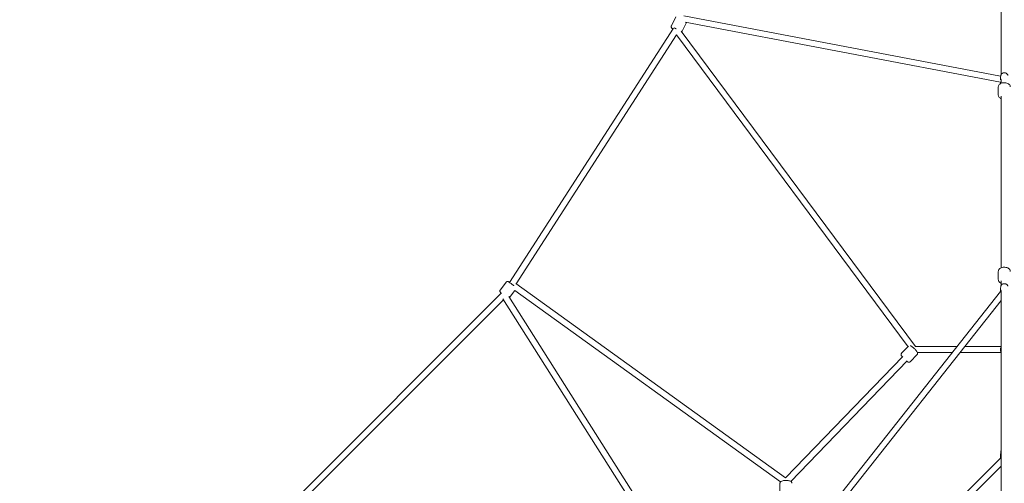
# Model space of a CAD drawing. Units: millimetres. Extents: x -11854 to 14253, y -8673 to 9612.
# Drawn here: x -7133 to -4263, y 1519 to 2870 of the extents above; entities that cross this region are included whole.
import ezdxf

# ---------------------------------------------------------------- set-up
doc = ezdxf.new("R2010")
doc.units = ezdxf.units.MM
doc.header["$LTSCALE"] = 0.2
doc.header["$MEASUREMENT"] = 0
doc.header["$PDMODE"] = 1
doc.layers.add('HAGS-Dim Plan', color=7, linetype='Continuous', lineweight=100)
doc.styles.get("Standard").update_dxf_attribs({"font": 'g13f12d.shx', "height": 300})
doc.dimstyles.new('HAGS - Dim Plan', dxfattribs={"dimtxt": 300, "dimasz": 200, "dimexe": 0.18, "dimexo": 0.0625, "dimgap": 150, "dimtad": 0, "dimlfac": 0.001, "dimrnd": 0.05, "dimzin": 1, "dimdsep": 46, "dimtxsty": 'Standard', "dimblk": 'HAGS - Dim Plan arrow', "dimcen": 0.1, "dimse1": 1, "dimse2": 1, "dimclrd": 1, "dimadec": 0, "dimazin": 0, "dimtfac": 1, "dimtofl": 0, "dimtmove": 0, "dimatfit": 3, "dimfxl": 1, "dimtolj": 1, "dimtzin": 0, "dimarcsym": 0})

# ---------------------------------------------------------------- blocks, each defined once
blk = doc.blocks.new('HAGS - Dim Plan arrow')
at = {"color": 1, "lineweight": 0}
blk.add_lwpolyline([(0, 0, 0, 0.35, 0), (-1, 0, 0.015, 0.015, 0)], format="xyseb", dxfattribs=at)
blk = doc.blocks.new('*D17')
at = {"layer": 'Defpoints', "color": 0, "transparency": 16777216}
for p in [(11854.1, 9352.8), (-11854.1, -5.2, 68), (11854.1, -5.3, 68)]:
    blk.add_point(p, dxfattribs=at)
at = {"layer": 'HAGS-Dim Plan', "color": 1, "lineweight": -2, "transparency": 16777216}
for p, q in [((-11654.1, 9352.8), (-1090.4, 9352.8)), ((11654.1, 9352.8), (1090.4, 9352.8))]:
    blk.add_line(p, q, dxfattribs=at)
at = {"layer": 'HAGS-Dim Plan', "color": 1, "lineweight": -2, "transparency": 16777216, "xscale": 200, "yscale": 200, "zscale": 200, "rotation": 180}
blk.add_blockref('HAGS - Dim Plan arrow', (-11854.1, 9352.8), dxfattribs=at)
at = {"layer": 'HAGS-Dim Plan', "color": 1, "lineweight": -2, "transparency": 16777216, "xscale": 200, "yscale": 200, "zscale": 200}
blk.add_blockref('HAGS - Dim Plan arrow', (11854.1, 9352.8), dxfattribs=at)
at = {"layer": 'HAGS-Dim Plan', "color": 0, "transparency": 16777216, "insert": (0, 9352.8), "char_height": 300, "attachment_point": 5}
blk.add_mtext('\\A1;{\\H1.6667x;23.70m}', dxfattribs=at)
blk = doc.blocks.new('*D18')
at = {"layer": 'Defpoints', "color": 0, "transparency": 16777216}
for p in [(-10144, 8525.3), (-10144, -26.8, -9.5), (10143.3, -26.8, -9.5)]:
    blk.add_point(p, dxfattribs=at)
at = {"layer": 'HAGS-Dim Plan', "color": 1, "lineweight": -2, "transparency": 16777216}
for p, q in [((-9944, 8525.3), (-1090.8, 8525.3)), ((9943.3, 8525.3), (1090.1, 8525.3))]:
    blk.add_line(p, q, dxfattribs=at)
at = {"layer": 'HAGS-Dim Plan', "color": 1, "lineweight": -2, "transparency": 16777216, "xscale": 200, "yscale": 200, "zscale": 200, "rotation": 180}
blk.add_blockref('HAGS - Dim Plan arrow', (-10144, 8525.3), dxfattribs=at)
at = {"layer": 'HAGS-Dim Plan', "color": 1, "lineweight": -2, "transparency": 16777216, "xscale": 200, "yscale": 200, "zscale": 200}
blk.add_blockref('HAGS - Dim Plan arrow', (10143.3, 8525.3), dxfattribs=at)
at = {"layer": 'HAGS-Dim Plan', "color": 0, "transparency": 16777216, "insert": (-0.3, 8525.3), "char_height": 300, "attachment_point": 5}
blk.add_mtext('\\A1;{\\H1.6667x;20.30m}', dxfattribs=at)

msp = doc.modelspace()

# ---------------------------------------------------------------- linework, layer by layer
at = {"lineweight": 0}
for p, q in [((-4272, 3476.549), (-4272, 2710.855)), ((-5220.469, 2878.049), (-5233.285, 2852.464)), ((-4273.673, 2705.669), (-5196.991, 2881.618)), ((-5227.42, 2845.301), (-5704.935, 2104.184)), ((-5189.436, 2861.854), (-5201.991, 2836.788)), ((-4274.43, 2687.489), (-5193.612, 2862.65)), ((-5218.819, 2825.417), (-5685.934, 2100.44)), ((-5218.97, 2825.621), (-4543.598, 1916.965)), ((-5204.432, 2836.235), (-4522.08, 1918.188)), ((-4274.5, 2694.595), (-4274.5, 2700.441)), ((-4273.322, 2707.602), (-4274.38, 2701.77)), ((-4280.5, 2674.36), (-4280.5, 2650.287)), ((-4273.793, 2683.942), (-4274.38, 2687.176)), ((-4272, 2694.696), (-4272, 2684.767)), ((-4272, 2647.078), (-4272, 2147.082)), ((-4280.5, 2136.675), (-4280.5, 2112.602)), ((-5714.409, 2105.689), (-5732.744, 2082.014)), ((-4900.46, 1534.777), (-5686.59, 2100.913)), ((-4272, 2109.393), (-4272, 2096.595)), ((-5728.525, 2073.697), (-6336.697, 1465.525)), ((-5689.433, 2080.778), (-5705.071, 2060.584)), ((-4915.163, 1523.183), (-5690.055, 2081.226)), ((-4274.5, 2077.951), (-4902.018, 1283.989)), ((-4274.5, 2077.648), (-4274.5, 2085.258)), ((-4273.377, 2093.238), (-4274.441, 2086.057)), ((-4272, 2080.572), (-4272, 1315.949)), ((-5722.939, 2053.827), (-6316.827, 1459.939)), ((-5724.769, 2056.717), (-5229.052, 1274.062)), ((-5707.565, 2063.194), (-5213.822, 1283.656)), ((-4272, 2052.085), (-4887.896, 1272.828)), ((-4542.213, 1918.344), (-4562.56, 1898.092)), ((-4400.77, 1918.188), (-4522.195, 1918.188)), ((-4414.997, 1900.188), (-4516.287, 1900.188)), ((-4272, 1900.188), (-4392.054, 1900.188)), ((-4272, 1918.188), (-4377.827, 1918.188)), ((-4558.799, 1888.789), (-4900.5, 1534.736)), ((-4546.088, 1876.04), (-4885.338, 1524.526)), ((-4517.036, 1894.02), (-4537.87, 1873.285)), ((-4273.431, 1610.97), (-4274.5, 1600.99)), ((-4274.5, 1592.218), (-4582.426, 1284.292)), ((-4274.5, 1600.99), (-4272, 1600.99)), ((-4274.5, 1600.99), (-4274.5, 1592.218)), ((-4272.52, 1568.742), (-4558.95, 1282.312)), ((-4916.896, 1490.687), (-4916.896, 1519.128))]:
    msp.add_line(p, q, dxfattribs=at)
for centre, radius, start, end in [((-4263, 1909.188), 11.5, 141.50005, 218.49995), ((-4268.956, 1610.49), 4.5, 132.559722, 173.884496), ((-4268.956, 1571.49), 4.5, 217.635948, 227.440278)]:
    msp.add_arc(centre, radius, start, end, dxfattribs=at)
at = {"lineweight": 0, "extrusion": (0, 0, -1)}
for centre, major_axis, ratio, start_param, end_param in [((-5219.347, 2841.215), (7.566, -4.875), 0.12695837, -2.61649658, -1.82693707), ((-5698.129, 2098.131), (5.259, 7.303), 0.32472994, -1.46972566, -1.46677465)]:
    msp.add_ellipse(centre, major_axis=major_axis, ratio=ratio, start_param=start_param, end_param=end_param, dxfattribs=at)
at = {"lineweight": 0}
for centre, major_axis, ratio, start_param, end_param in [((-5219.347, 2841.215), (-7.223, -5.369), 0.28044839, -1.76527355, -1.59670484), ((-4263, 2700.441), (-11.5, 0), 0.80242717, -0.14457405, 0.6719509), ((-4263, 2688.506), (-11.5, 0), 0.80242717, 0.06007524, 0.48043879), ((-5698.129, 2098.131), (-7.566, 4.875), 0.12695837, -1.24805175, -1.22144886), ((-4263, 2085.258), (-11.5, 0), 0.68652378, -0.10133601, 0.6719509)]:
    msp.add_ellipse(centre, major_axis=major_axis, ratio=ratio, start_param=start_param, end_param=end_param, dxfattribs=at)
for points, knots in [([(-5233.285, 2852.464), (-5233.595, 2851.844), (-5233.772, 2851.166), (-5233.886, 2849.804), (-5233.798, 2849.139), (-5233.418, 2847.668), (-5233.051, 2846.944), (-5231.804, 2844.976), (-5230.736, 2843.865), (-5229.375, 2842.685), (-5229.288, 2842.611), (-5229.201, 2842.537)], [1.570796327, 1.570796327, 1.570796327, 1.570796327, 1.690399749, 1.690399749, 1.827234865, 1.827234865, 2.033508399, 2.033508399, 2.437008999, 2.437008999, 2.46399054, 2.46399054, 2.46399054, 2.46399054]), ([(-5203.491, 2834.969), (-5202.921, 2835.413), (-5202.38, 2836.028), (-5202.005, 2836.761), (-5201.998, 2836.775), (-5201.991, 2836.788)], [4.570042231, 4.570042231, 4.570042231, 4.570042231, 4.709791388, 4.709791388, 4.71238898, 4.71238898, 4.71238898, 4.71238898]), ([(-4252.678, 2707.602), (-4252.847, 2708.533), (-4253.174, 2709.427), (-4254.103, 2711.102), (-4254.721, 2711.872), (-4256.201, 2713.248), (-4257.081, 2713.832), (-4259.028, 2714.762), (-4260.105, 2715.085), (-4262.341, 2715.427), (-4263.501, 2715.435), (-4265.781, 2715.117), (-4266.9, 2714.791), (-4268.962, 2713.816), (-4269.911, 2713.176), (-4271.487, 2711.643), (-4272.134, 2710.771), (-4272.939, 2709.105), (-4273.183, 2708.366), (-4273.322, 2707.602)], [0.14457405, 0.14457405, 0.14457405, 0.14457405, 0.41879331, 0.41879331, 0.71184109, 0.71184109, 1.0342445, 1.0342445, 1.38237374, 1.38237374, 1.74278937, 1.74278937, 2.10345509, 2.10345509, 2.45180807, 2.45180807, 2.77202919, 2.77202919, 2.9970186, 2.9970186, 2.9970186, 2.9970186]), ([(-4280.5, 2674.36), (-4280.5, 2675.526), (-4280.262, 2676.686), (-4279.361, 2678.914), (-4278.669, 2679.963), (-4276.835, 2681.986), (-4275.629, 2682.908), (-4272.791, 2684.523), (-4271.12, 2685.173), (-4267.578, 2686.087), (-4265.705, 2686.346), (-4261.95, 2686.461), (-4260.07, 2686.322), (-4256.439, 2685.647), (-4254.689, 2685.112), (-4251.473, 2683.633), (-4250.005, 2682.687), (-4247.651, 2680.431), (-4246.721, 2679.148), (-4245.728, 2676.636), (-4245.5, 2675.5), (-4245.5, 2674.36)], [3.14159265, 3.14159265, 3.14159265, 3.14159265, 3.37846892, 3.37846892, 3.63730142, 3.63730142, 3.95065396, 3.95065396, 4.30439089, 4.30439089, 4.66081542, 4.66081542, 5.01403391, 5.01403391, 5.36917019, 5.36917019, 5.72622103, 5.72622103, 6.05147558, 6.05147558, 6.28318531, 6.28318531, 6.28318531, 6.28318531]), ([(-4280.5, 2650.287), (-4280.5, 2649.122), (-4280.262, 2647.961), (-4279.361, 2645.734), (-4278.669, 2644.685), (-4276.835, 2642.661), (-4275.629, 2641.74), (-4273.567, 2640.566), (-4272.799, 2640.2), (-4272, 2639.881)], [3.141592654, 3.141592654, 3.141592654, 3.141592654, 3.378468916, 3.378468916, 3.637301417, 3.637301417, 3.950653959, 3.950653959, 4.122032815, 4.122032815, 4.122032815, 4.122032815]), ([(-4280.5, 2136.675), (-4280.5, 2137.84), (-4280.262, 2139.001), (-4279.361, 2141.229), (-4278.669, 2142.277), (-4276.835, 2144.301), (-4275.629, 2145.223), (-4272.791, 2146.838), (-4271.12, 2147.488), (-4267.578, 2148.402), (-4265.705, 2148.661), (-4261.95, 2148.776), (-4260.07, 2148.636), (-4256.439, 2147.962), (-4254.689, 2147.427), (-4251.473, 2145.947), (-4250.005, 2145.002), (-4247.651, 2142.746), (-4246.721, 2141.463), (-4245.728, 2138.951), (-4245.5, 2137.815), (-4245.5, 2136.675)], [3.14159265, 3.14159265, 3.14159265, 3.14159265, 3.37846892, 3.37846892, 3.63730142, 3.63730142, 3.95065396, 3.95065396, 4.30439089, 4.30439089, 4.66081542, 4.66081542, 5.01403391, 5.01403391, 5.36917019, 5.36917019, 5.72622103, 5.72622103, 6.05147558, 6.05147558, 6.28318531, 6.28318531, 6.28318531, 6.28318531]), ([(-5714.409, 2105.689), (-5714.14, 2106.038), (-5713.811, 2106.337), (-5713.118, 2106.808), (-5712.757, 2106.967), (-5712.033, 2107.199), (-5711.696, 2107.242), (-5711.052, 2107.28), (-5710.784, 2107.253), (-5710.28, 2107.181), (-5710.078, 2107.127), (-5709.623, 2106.993), (-5709.425, 2106.912), (-5708.632, 2106.567), (-5708.177, 2106.296), (-5706.674, 2105.376), (-5705.542, 2104.616), (-5703.2, 2102.965), (-5702.07, 2102.145), (-5699.741, 2100.411), (-5698.545, 2099.5), (-5696.183, 2097.666), (-5695.019, 2096.743), (-5693.331, 2095.375), (-5692.758, 2094.904), (-5692.213, 2094.451)], [4.71238898, 4.71238898, 4.71238898, 4.71238898, 4.73217468, 4.73217468, 4.75394762, 4.75394762, 4.78177339, 4.78177339, 4.81872315, 4.81872315, 4.86691672, 4.86691672, 4.9467799, 4.9467799, 5.21463691, 5.21463691, 5.64498799, 5.64498799, 5.98011769, 5.98011769, 6.30729289, 6.30729289, 6.63302625, 6.63302625, 6.81018479, 6.81018479, 6.81018479, 6.81018479]), ([(-4280.5, 2112.602), (-4280.5, 2111.437), (-4280.262, 2110.276), (-4279.361, 2108.049), (-4278.669, 2107), (-4276.835, 2104.976), (-4275.629, 2104.055), (-4273.567, 2102.881), (-4272.799, 2102.515), (-4272, 2102.196)], [3.141592654, 3.141592654, 3.141592654, 3.141592654, 3.378468916, 3.378468916, 3.637301417, 3.637301417, 3.950653959, 3.950653959, 4.122032815, 4.122032815, 4.122032815, 4.122032815]), ([(-4252.623, 2093.238), (-4252.747, 2094.076), (-4253.017, 2094.88), (-4253.805, 2096.402), (-4254.343, 2097.104), (-4255.665, 2098.41), (-4256.476, 2098.976), (-4258.32, 2099.933), (-4259.37, 2100.287), (-4261.573, 2100.729), (-4262.728, 2100.802), (-4265.024, 2100.649), (-4266.164, 2100.422), (-4268.327, 2099.652), (-4269.353, 2099.114), (-4271.102, 2097.735), (-4271.848, 2096.927), (-4272.877, 2095.163), (-4273.216, 2094.261), (-4273.37, 2093.286), (-4273.374, 2093.262), (-4273.377, 2093.238)], [0.10133601, 0.10133601, 0.10133601, 0.10133601, 0.34122369, 0.34122369, 0.60752228, 0.60752228, 0.92331628, 0.92331628, 1.28667289, 1.28667289, 1.66745639, 1.66745639, 2.04965373, 2.04965373, 2.42491054, 2.42491054, 2.76051991, 2.76051991, 3.03343567, 3.03343567, 3.04025664, 3.04025664, 3.04025664, 3.04025664]), ([(-5732.744, 2082.014), (-5733.014, 2081.665), (-5733.221, 2081.273), (-5733.504, 2080.483), (-5733.567, 2080.094), (-5733.611, 2079.335), (-5733.569, 2078.998), (-5733.444, 2078.365), (-5733.351, 2078.112), (-5733.155, 2077.643), (-5733.053, 2077.46), (-5732.808, 2077.053), (-5732.68, 2076.882), (-5732.148, 2076.201), (-5731.772, 2075.827), (-5730.66, 2074.752), (-5729.883, 2074.053), (-5728.964, 2073.258)], [1.570796327, 1.570796327, 1.570796327, 1.570796327, 1.590582026, 1.590582026, 1.612354964, 1.612354964, 1.640180739, 1.640180739, 1.677130499, 1.677130499, 1.725324063, 1.725324063, 1.805187244, 1.805187244, 2.073044254, 2.073044254, 2.418127431, 2.418127431, 2.418127431, 2.418127431]), ([(-5705.572, 2060.047), (-5705.472, 2060.136), (-5705.376, 2060.231), (-5705.21, 2060.413), (-5705.139, 2060.497), (-5705.071, 2060.584)], [4.7012693035, 4.7012693035, 4.7012693035, 4.7012693035, 4.7074522206, 4.7074522206, 4.7123889804, 4.7123889804, 4.7123889804, 4.7123889804]), ([(-4562.56, 1898.092), (-4562.957, 1897.696), (-4563.273, 1897.226), (-4563.723, 1896.252), (-4563.839, 1895.756), (-4563.963, 1894.725), (-4563.925, 1894.229), (-4563.73, 1892.976), (-4563.494, 1892.336), (-4562.562, 1890.215), (-4561.607, 1888.756), (-4560.389, 1887.141)], [1.570796327, 1.570796327, 1.570796327, 1.570796327, 1.644887024, 1.644887024, 1.727475436, 1.727475436, 1.839389549, 1.839389549, 2.048134048, 2.048134048, 2.538130049, 2.538130049, 2.538130049, 2.538130049]), ([(-4536.96, 1920.013), (-4536.359, 1919.873), (-4535.843, 1919.678), (-4533.699, 1918.724), (-4532.085, 1917.628), (-4529.108, 1915.294), (-4527.875, 1914.235), (-4525.48, 1912.013), (-4524.317, 1910.858), (-4522.119, 1908.519), (-4521.084, 1907.336), (-4519.202, 1905.003), (-4518.364, 1903.859), (-4516.875, 1901.519), (-4516.255, 1900.419), (-4515.742, 1898.467), (-4515.626, 1897.855), (-4515.722, 1896.444), (-4515.881, 1895.692), (-4516.513, 1894.617), (-4516.755, 1894.3), (-4517.036, 1894.02)], [5.02211185, 5.02211185, 5.02211185, 5.02211185, 5.1897267, 5.1897267, 5.72976045, 5.72976045, 6.08609936, 6.08609936, 6.42596848, 6.42596848, 6.76500042, 6.76500042, 7.11581444, 7.11581444, 7.5222682, 7.5222682, 7.68039831, 7.68039831, 7.80155932, 7.80155932, 7.85398163, 7.85398163, 7.85398163, 7.85398163]), ([(-4547.514, 1874.562), (-4547.213, 1874.352), (-4546.915, 1874.152), (-4545.369, 1873.159), (-4544.272, 1872.533), (-4542.322, 1872.011), (-4541.711, 1871.892), (-4540.3, 1871.981), (-4539.547, 1872.137), (-4538.469, 1872.764), (-4538.151, 1873.005), (-4537.87, 1873.285)], [3.878904946, 3.878904946, 3.878904946, 3.878904946, 3.974221785, 3.974221785, 4.380675549, 4.380675549, 4.538805657, 4.538805657, 4.65996667, 4.65996667, 4.71238898, 4.71238898, 4.71238898, 4.71238898]), ([(-4916.896, 1519.128), (-4916.896, 1519.846), (-4916.743, 1520.558), (-4916.209, 1521.88), (-4915.811, 1522.463), (-4914.74, 1523.673), (-4914.029, 1524.191), (-4911.915, 1525.431), (-4910.389, 1525.967), (-4907.092, 1526.788), (-4905.351, 1527.068), (-4901.852, 1527.391), (-4900.109, 1527.451), (-4896.676, 1527.375), (-4894.987, 1527.244), (-4891.739, 1526.787), (-4890.189, 1526.46), (-4887.206, 1525.533), (-4885.809, 1524.943), (-4884.011, 1523.584), (-4883.497, 1523.109), (-4882.513, 1521.78), (-4882.062, 1520.837), (-4881.909, 1519.556), (-4881.896, 1519.342), (-4881.896, 1519.128)], [3.14159265, 3.14159265, 3.14159265, 3.14159265, 3.26943061, 3.26943061, 3.41616226, 3.41616226, 3.63887642, 3.63887642, 4.04844575, 4.04844575, 4.42971142, 4.42971142, 4.78112584, 4.78112584, 5.1281108, 5.1281108, 5.48577057, 5.48577057, 5.88476352, 5.88476352, 6.05181863, 6.05181863, 6.24509132, 6.24509132, 6.28318531, 6.28318531, 6.28318531, 6.28318531])]:
    msp.add_open_spline(points, degree=3, knots=knots, dxfattribs=at)

# ---------------------------------------------------------------- dimensions: what is measured, and where the dimension line sits
at = {"layer": 'HAGS-Dim Plan'}
for base, p1, p2, picture, middle in [((11854.109, 9352.812, -68.021), (-11854.109, -5.235), (11854.109, -5.28), '*D17', (0, 9352.812, -68.021)), ((-10144.007, 8525.254, 13.757), (10143.334, -26.768, 4.237), (-10144.007, -26.768, 4.237), '*D18', (-0.336, 8525.254, 13.757))]:
    dim = msp.add_linear_dim(base=base, p1=p1, p2=p2, text='{\\H1.6667x;<>}', dimstyle='HAGS - Dim Plan', override={"dimpost": 'm'}, dxfattribs=at)
    dim.commit()
    dim.dimension.update_dxf_attribs({"geometry": picture, "text_midpoint": middle, "dimtype": 160})

doc.saveas('drawing.dxf')
